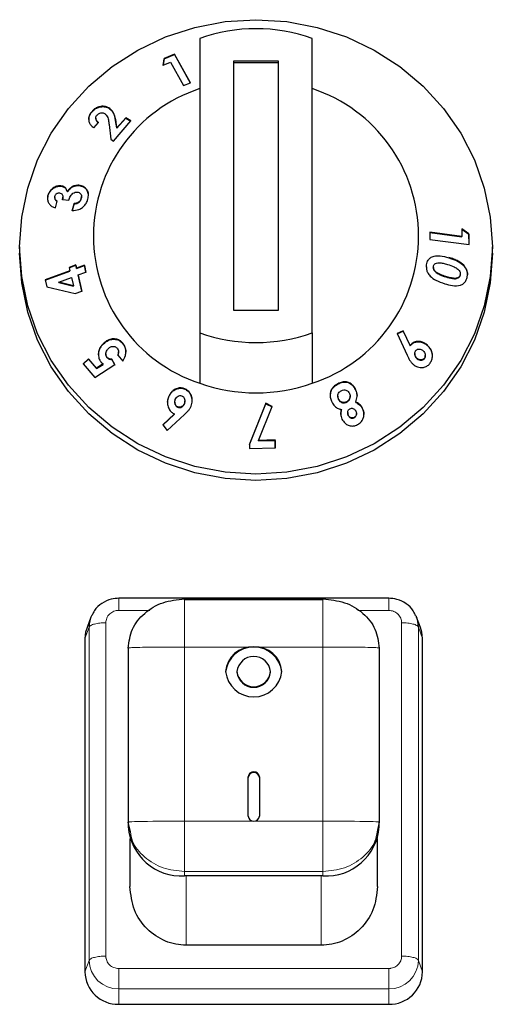
# Model space of a CAD drawing. Units: millimetres. Extents: x 0 to 210, y 0 to 297.
# Drawn here: x 169 to 171, y 252 to 256 of the extents above; entities that cross this region are included whole.
import ezdxf

# ---------------------------------------------------------------- set-up
doc = ezdxf.new("R2010")
doc.units = ezdxf.units.MM

msp = doc.modelspace()

# ---------------------------------------------------------------- linework, layer by layer
at = {"color": 7, "linetype": 'Continuous', "lineweight": 25}
for p, q in [((169.83719, 256.19129), (169.83719, 254.88427)), ((170.33719, 254.88427), (170.33719, 256.19129)), ((169.67976, 256.10198), (169.67475, 256.0717)), ((169.67475, 256.07012), (169.67976, 256.1004)), ((169.67475, 256.0717), (169.70763, 256.08578)), ((169.7252, 256.12123), (169.67976, 256.10198)), ((169.67976, 256.1004), (169.7252, 256.11965)), ((169.67976, 256.1004), (169.67976, 256.10198)), ((169.70763, 256.08578), (169.76541, 255.98148)), ((169.79556, 255.99421), (169.7252, 256.12123)), ((169.7252, 256.11965), (169.7252, 256.12123)), ((169.7252, 256.11965), (169.79484, 255.99391)), ((169.98719, 256.08995), (169.98719, 254.98561)), ((170.18719, 256.08995), (169.98719, 256.08995)), ((170.18719, 256.08297), (169.98719, 256.08297)), ((170.18719, 254.98561), (170.18719, 256.08995)), ((169.76541, 255.98148), (169.79556, 255.99421)), ((169.35857, 255.86547), (169.35857, 255.86705)), ((169.43331, 255.88151), (169.43331, 255.8831)), ((169.36663, 255.79449), (169.38738, 255.81855)), ((169.3754, 255.83759), (169.3754, 255.83598)), ((169.45423, 255.73585), (169.53171, 255.8249)), ((169.46833, 255.79378), (169.46503, 255.81776)), ((169.50815, 255.83922), (169.46833, 255.79378)), ((169.46833, 255.79219), (169.50815, 255.83764)), ((169.53171, 255.8249), (169.50815, 255.83922)), ((169.50815, 255.83764), (169.50815, 255.83922)), ((169.50815, 255.83764), (169.53171, 255.82332)), ((169.43446, 255.80895), (169.44203, 255.74327)), ((169.46503, 255.81618), (169.46833, 255.79219)), ((169.46833, 255.79219), (169.46833, 255.79378)), ((169.44203, 255.74327), (169.45423, 255.73585)), ((169.21941, 255.53545), (169.21941, 255.53704)), ((169.24928, 255.50977), (169.24928, 255.51136)), ((169.30018, 255.53777), (169.30018, 255.53935)), ((169.16301, 255.49197), (169.16301, 255.49355)), ((169.19312, 255.48539), (169.19312, 255.48384)), ((169.19649, 255.43969), (169.20388, 255.46958)), ((169.2279, 255.47445), (169.22839, 255.48555)), ((169.2279, 255.47603), (169.25552, 255.4739)), ((169.22901, 255.48553), (169.22901, 255.48715)), ((169.31116, 255.48059), (169.31185, 255.48741)), ((169.31116, 255.48059), (169.31116, 255.48218)), ((169.31205, 255.48739), (169.31205, 255.48895)), ((169.27876, 255.45814), (169.27112, 255.42727)), ((169.27112, 255.42569), (169.27876, 255.45656)), ((169.27876, 255.45656), (169.27876, 255.45814)), ((171.0012, 255.34633), (171.00183, 255.3121)), ((171.03268, 255.3239), (171.0012, 255.34633)), ((171.0012, 255.34475), (171.03268, 255.32231)), ((171.00183, 255.3121), (170.85891, 255.33118)), ((170.85891, 255.33118), (170.85947, 255.29954)), ((170.85891, 255.3296), (171.00183, 255.31051)), ((170.85947, 255.29954), (171.03353, 255.27629)), ((171.00183, 255.31051), (171.00183, 255.3121)), ((171.03353, 255.27629), (171.03268, 255.3239)), ((171.03268, 255.32231), (171.03268, 255.3239)), ((171.03268, 255.32231), (171.0335, 255.27629)), ((169.03719, 255.26576), (169.03719, 255.23786)), ((171.13719, 255.23786), (171.13719, 255.26576)), ((169.28651, 255.18591), (169.25671, 255.17483)), ((169.25671, 255.17483), (169.26011, 255.1605)), ((169.25706, 255.17338), (169.28651, 255.18432)), ((169.28991, 255.17158), (169.28651, 255.18591)), ((169.28651, 255.18432), (169.28651, 255.18591)), ((169.28651, 255.18432), (169.28991, 255.16999)), ((169.32465, 255.1845), (169.28991, 255.17158)), ((169.28991, 255.16999), (169.32465, 255.18291)), ((169.28991, 255.16999), (169.28991, 255.17158)), ((169.3318, 255.15441), (169.32465, 255.1845)), ((169.32465, 255.18291), (169.32465, 255.1845)), ((169.32465, 255.18291), (169.3318, 255.15282)), ((170.87497, 255.17569), (170.87497, 255.1741)), ((171.00991, 255.18272), (171.00991, 255.18431)), ((169.26011, 255.1605), (169.15119, 255.11997)), ((169.15119, 255.11839), (169.26011, 255.15891)), ((169.15119, 255.11997), (169.15852, 255.08921)), ((169.21058, 255.10931), (169.26726, 255.13039)), ((169.26011, 255.15891), (169.26011, 255.1605)), ((169.26726, 255.13039), (169.27606, 255.09324)), ((169.29706, 255.14148), (169.3318, 255.15441)), ((169.31385, 255.07022), (169.29706, 255.14148)), ((169.29706, 255.1399), (169.29706, 255.14148)), ((169.29706, 255.1399), (169.31385, 255.06864)), ((170.88403, 255.15576), (170.88403, 255.15735)), ((170.93048, 255.13279), (170.93048, 255.13438)), ((170.9947, 255.14094), (170.9947, 255.14253)), ((169.15852, 255.08921), (169.28405, 255.05915)), ((169.27606, 255.09324), (169.21058, 255.10931)), ((169.21058, 255.10772), (169.21058, 255.10931)), ((169.21058, 255.10772), (169.27606, 255.09166)), ((169.27606, 255.09166), (169.27606, 255.09324)), ((169.28405, 255.05915), (169.31385, 255.07022)), ((169.98719, 254.98561), (170.18719, 254.98561)), ((169.83719, 254.88427), (169.83719, 254.66107)), ((170.33719, 254.88427), (170.33719, 254.66107)), ((170.74144, 254.89415), (170.71371, 254.88202)), ((170.71371, 254.88044), (170.74144, 254.89256)), ((170.71371, 254.88202), (170.75918, 254.78505)), ((170.77201, 254.82862), (170.74144, 254.89415)), ((170.74144, 254.89256), (170.74144, 254.89415)), ((170.74144, 254.89256), (170.77201, 254.82704)), ((169.40981, 254.83652), (169.40981, 254.8381)), ((169.49447, 254.83823), (169.49447, 254.83981)), ((170.77201, 254.82704), (170.77201, 254.82862)), ((170.8478, 254.82939), (170.8478, 254.83097)), ((169.34324, 254.76985), (169.3195, 254.74667)), ((169.37927, 254.72767), (169.34324, 254.76985)), ((169.34324, 254.76826), (169.34324, 254.76985)), ((169.42024, 254.79109), (169.42024, 254.78954)), ((169.42551, 254.77434), (169.42551, 254.77593)), ((169.45973, 254.74356), (169.44732, 254.76844)), ((169.44732, 254.76685), (169.44732, 254.76844)), ((169.47315, 254.78558), (169.4952, 254.7593)), ((169.47622, 254.79825), (169.47622, 254.79982)), ((170.79248, 254.79275), (170.79248, 254.79117)), ((170.80293, 254.76982), (170.80293, 254.7714)), ((170.83511, 254.77011), (170.83511, 254.7717)), ((170.83914, 254.7826), (170.83914, 254.7842)), ((169.3195, 254.74509), (169.34324, 254.76826)), ((169.3195, 254.74667), (169.37121, 254.68598)), ((169.34324, 254.76826), (169.37927, 254.72609)), ((169.37121, 254.68598), (169.45973, 254.74356)), ((169.4084, 254.74648), (169.37927, 254.72767)), ((169.37927, 254.72609), (169.4084, 254.74489)), ((169.37927, 254.72609), (169.37927, 254.72767)), ((169.4084, 254.74489), (169.4084, 254.74648)), ((169.44732, 254.76685), (169.45973, 254.74197)), ((169.6995, 254.60054), (169.6995, 254.60212)), ((169.77112, 254.63478), (169.77112, 254.63636)), ((170.45039, 254.60386), (170.45039, 254.60227)), ((170.50541, 254.60266), (170.50541, 254.60425)), ((170.52984, 254.63163), (170.52984, 254.63321)), ((169.72635, 254.57756), (169.72635, 254.57597)), ((169.73957, 254.55467), (169.73957, 254.55625)), ((169.76898, 254.5699), (169.76898, 254.57149)), ((169.77132, 254.58135), (169.77132, 254.58293)), ((170.13118, 254.57205), (170.05798, 254.39044)), ((170.05798, 254.38886), (170.13118, 254.57046)), ((170.09882, 254.40728), (170.15968, 254.55768)), ((170.15968, 254.55768), (170.13118, 254.57205)), ((170.13118, 254.57046), (170.13118, 254.57205)), ((170.13118, 254.57046), (170.15968, 254.55609)), ((170.45346, 254.58965), (170.45346, 254.59123)), ((170.48953, 254.57696), (170.48953, 254.57854)), ((170.53023, 254.57601), (170.53023, 254.5776)), ((169.72495, 254.52496), (169.673, 254.47651)), ((169.67371, 254.47559), (169.72495, 254.52338)), ((169.69277, 254.45108), (169.76936, 254.52264)), ((169.72495, 254.52338), (169.72495, 254.52496)), ((170.46674, 254.54324), (170.46674, 254.54482)), ((170.49457, 254.53096), (170.49457, 254.52938)), ((170.49738, 254.51792), (170.49738, 254.51951)), ((170.52371, 254.50811), (170.52371, 254.5097)), ((170.53369, 254.52511), (170.53369, 254.5267)), ((170.56097, 254.54751), (170.56097, 254.5491)), ((169.673, 254.47651), (169.69277, 254.45108)), ((170.05798, 254.39044), (170.05854, 254.37114)), ((170.1717, 254.40939), (170.09882, 254.40728)), ((170.09882, 254.40569), (170.1717, 254.4078)), ((170.09882, 254.40569), (170.09882, 254.40728)), ((170.17272, 254.37482), (170.1717, 254.40939)), ((170.1717, 254.4078), (170.1717, 254.40939)), ((170.1717, 254.4078), (170.17272, 254.37324)), ((170.05854, 254.37114), (170.17272, 254.37482)), ((170.67729, 253.70722), (169.47713, 253.70722)), ((169.47719, 253.70596), (169.47719, 253.70597)), ((169.76969, 253.70409), (170.38469, 253.70409)), ((170.38469, 253.69996), (169.76969, 253.69996)), ((170.67719, 253.70596), (170.67719, 253.70597)), ((169.35349, 253.623), (169.33636, 253.57812)), ((170.81803, 253.57812), (170.8009, 253.623)), ((169.32719, 253.52854), (169.32719, 252.04969)), ((170.82719, 252.04969), (170.82719, 253.52854)), ((169.51969, 253.48586), (169.51969, 252.71332)), ((170.63469, 253.48586), (170.63469, 252.71332)), ((170.00219, 253.38162), (170.00219, 253.37918)), ((170.15219, 253.37918), (170.15219, 253.38162)), ((170.05219, 252.74002), (170.05219, 252.91461)), ((170.10219, 252.91461), (170.10219, 252.74002)), ((169.52922, 252.67151), (169.51969, 252.71332)), ((169.51969, 252.71332), (169.51969, 252.69381)), ((170.63469, 252.71332), (170.62517, 252.67151)), ((170.63469, 252.69381), (170.63469, 252.71332)), ((169.52719, 252.64076), (169.52719, 252.42785)), ((170.62719, 252.42785), (170.62719, 252.64076)), ((170.38469, 252.47558), (169.76969, 252.47558)), ((170.37719, 252.16781), (169.77719, 252.16781)), ((169.47719, 251.90564), (170.67719, 251.90564))]:
    msp.add_line(p, q, dxfattribs=at)
at = {"color": 8, "linetype": 'Continuous', "lineweight": 18}
for p, q in [((169.46503, 255.81618), (169.46503, 255.81776)), ((170.94348, 255.21782), (170.94348, 255.21941)), ((170.45104, 254.65753), (170.45104, 254.65911)), ((169.47719, 253.65315), (169.61516, 253.65315)), ((170.53923, 253.65315), (170.67719, 253.65315)), ((169.42007, 252.11944), (169.42007, 253.59829)), ((170.73432, 253.59829), (170.73432, 252.11944)), ((169.34544, 253.57945), (169.32719, 253.52854)), ((169.34544, 252.10059), (169.34544, 253.57945)), ((170.80895, 253.57945), (170.80895, 252.10059)), ((170.80895, 253.57945), (170.8272, 253.52854)), ((169.76969, 253.49074), (169.76969, 252.7182)), ((170.07719, 253.49074), (169.76969, 253.49074)), ((170.38469, 253.49074), (170.07719, 253.49074)), ((170.38469, 252.7182), (170.38469, 253.49074)), ((169.76969, 252.7182), (170.07719, 252.7182)), ((170.07719, 252.7182), (170.38469, 252.7182)), ((170.38469, 252.49509), (169.76969, 252.49509)), ((169.76969, 252.47558), (169.76969, 252.49509)), ((169.77719, 252.16781), (169.77719, 252.47558)), ((170.37719, 252.16781), (170.37719, 252.47558)), ((170.38469, 252.47558), (170.38469, 252.49509)), ((169.32719, 252.04969), (169.34544, 252.10059)), ((170.67719, 252.06458), (169.47719, 252.06458)), ((170.80895, 252.10059), (170.82719, 252.04969)), ((170.67719, 251.97407), (169.47719, 251.97407)), ((169.47719, 251.97407), (169.47719, 251.90564)), ((170.67719, 251.97407), (170.67719, 251.90564))]:
    msp.add_line(p, q, dxfattribs=at)
at = {"color": 7, "linetype": 'Continuous', "lineweight": 25, "flags": 128}
for points in [[(169.03719, 255.26576), (169.04618, 255.39737), (169.07297, 255.52673), (169.11712, 255.65162), (169.17787, 255.76992), (169.25417, 255.87958), (169.34473, 255.97874), (169.448, 256.06571), (169.56219, 256.13898), (169.68538, 256.19732), (169.81543, 256.23971), (169.95014, 256.26544), (170.08719, 256.27407), (170.22425, 256.26544), (170.35895, 256.23971), (170.48901, 256.19732), (170.61219, 256.13898), (170.72639, 256.06571), (170.82966, 255.97874), (170.92022, 255.87958), (170.99652, 255.76992), (171.05727, 255.65162), (171.10142, 255.52673), (171.12821, 255.39737), (171.13719, 255.26576), (171.12821, 255.13415), (171.10142, 255.00479), (171.05727, 254.8799), (170.99652, 254.76161), (170.92022, 254.65194), (170.82966, 254.55278), (170.72639, 254.46582), (170.61219, 254.39254), (170.48901, 254.33421), (170.35895, 254.29181), (170.22425, 254.26608), (170.08719, 254.25745), (169.95014, 254.26608), (169.81543, 254.29181), (169.68538, 254.33421), (169.56219, 254.39254), (169.448, 254.46582), (169.34473, 254.55278), (169.25417, 254.65194), (169.17787, 254.76161), (169.11712, 254.8799), (169.07297, 255.00479), (169.04618, 255.13415), (169.03719, 255.26576)], [(171.13719, 255.23786), (171.12821, 255.10625), (171.10142, 254.97689), (171.05727, 254.852), (170.99652, 254.73371), (170.92022, 254.62404), (170.82966, 254.52488), (170.72639, 254.43792), (170.61219, 254.36464), (170.48901, 254.30631), (170.35895, 254.26391), (170.22425, 254.23818), (170.08719, 254.22955), (169.95014, 254.23818), (169.81543, 254.26391), (169.68538, 254.30631), (169.56219, 254.36464), (169.448, 254.43792), (169.34473, 254.52488), (169.25417, 254.62404), (169.17787, 254.73371), (169.11712, 254.852), (169.07297, 254.97689), (169.04618, 255.10625), (169.03719, 255.23786), (169.03719, 255.23786)], [(169.33636, 253.57812), (169.33008, 253.55664), (169.32719, 253.52854)], [(170.8272, 253.52854), (170.82431, 253.55664), (170.81803, 253.57812)]]:
    msp.add_lwpolyline(points, dxfattribs=at)
at = {"color": 7, "linetype": 'Continuous', "lineweight": 25}
for centre, radius, start, end in [((170.08719, 255.48112), 0.75289, 70.60651, 109.39349), ((170.05317, 255.31459), 0.68827, 108.28758, 251.71242), ((170.12122, 255.31459), 0.68827, 288.28758, 71.71242), ((170.08719, 255.59444), 0.75289, 250.60651, 289.39349), ((170.08719, 255.37124), 0.75289, 250.60651, 289.39349), ((169.46796, 253.57932), 0.12252, 154.09759, 179.94119), ((170.6865, 253.57933), 0.12245, 0.05329, 24.27472), ((170.07719, 253.36547), 0.12575, 6.26077, 173.73923), ((170.06976, 253.3731), 0.11787, 86.38219, 175.85466), ((170.08463, 253.3731), 0.11787, 4.14534, 93.61781), ((170.07719, 253.37339), 0.07545, 6.26077, 173.73923), ((170.07719, 253.39534), 0.12575, 186.26077, 353.73923), ((170.07719, 253.38985), 0.07545, 186.26077, 353.73923), ((170.07719, 253.38741), 0.07545, 186.26077, 353.73923), ((170.07719, 252.91187), 0.02515, 6.26077, 173.73923), ((170.07719, 252.90943), 0.02515, 6.26077, 173.73923), ((170.07571, 252.74173), 0.02357, 184.14534, 273.61781), ((170.07868, 252.74173), 0.02357, 266.38219, 355.85466), ((169.75482, 252.71085), 0.23574, 184.14534, 273.61781), ((170.39957, 252.71085), 0.23574, 266.38219, 355.85466), ((169.47428, 252.05273), 0.14711, 181.18389, 271.13688), ((170.68011, 252.05273), 0.14711, 268.86312, 358.81611)]:
    msp.add_arc(centre, radius, start, end, dxfattribs=at)
at = {"color": 8, "linetype": 'Continuous', "lineweight": 18}
for centre, start, end in [((169.47463, 252.10326), 181.18389, 271.13688), ((170.67976, 252.10326), 268.86312, 358.81611)]:
    msp.add_arc(centre, 0.12922, start, end, dxfattribs=at)
at = {"color": 7, "linetype": 'Continuous', "lineweight": 25}
for points, knots in [([(169.35857, 255.86705), (169.3545, 255.86167), (169.34632, 255.85086), (169.34275, 255.83337), (169.34547, 255.8178), (169.3535, 255.80452), (169.36215, 255.79791), (169.36663, 255.79449)], [0, 0, 0, 0, 0.204743, 0.4117022, 0.5877719, 0.786159, 1, 1, 1, 1]), ([(169.34428, 255.83071), (169.34448, 255.83521), (169.3449, 255.84485), (169.35152, 255.85687), (169.35693, 255.86347), (169.35857, 255.86547)], [0, 0, 0, 0, 0.3780666, 0.81128118, 1, 1, 1, 1]), ([(169.43331, 255.8831), (169.42686, 255.88577), (169.41462, 255.89084), (169.3941, 255.88952), (169.37697, 255.88297), (169.36578, 255.87487), (169.36038, 255.86901), (169.35857, 255.86705)], [0, 0, 0, 0, 0.2860015, 0.542701, 0.7252789, 0.9078738, 1, 1, 1, 1]), ([(169.35857, 255.86547), (169.36306, 255.86997), (169.37134, 255.87827), (169.38718, 255.88581), (169.40436, 255.88896), (169.42063, 255.88768), (169.42968, 255.88327), (169.43331, 255.88151)], [0, 0, 0, 0, 0.2157915, 0.3976388, 0.5791936, 0.8317523, 1, 1, 1, 1]), ([(169.381, 255.85104), (169.38303, 255.8531), (169.38679, 255.8569), (169.39405, 255.86017), (169.40126, 255.8615), (169.40835, 255.8608), (169.41225, 255.85879), (169.4142, 255.85779)], [0, 0, 0, 0, 0.2178535, 0.4036405, 0.5887021, 0.7949905, 1, 1, 1, 1]), ([(169.46503, 255.81776), (169.46312, 255.82982), (169.46019, 255.84832), (169.44885, 255.8705), (169.43858, 255.87882), (169.43331, 255.8831)], [0, 0, 0, 0, 0.4768445, 0.731145, 1, 1, 1, 1]), ([(169.43331, 255.88151), (169.43946, 255.87626), (169.4547, 255.86325), (169.46171, 255.8385), (169.46426, 255.82137), (169.46503, 255.81618)], [0, 0, 0, 0, 0.3209601, 0.7940699, 1, 1, 1, 1]), ([(169.38738, 255.81855), (169.38368, 255.82146), (169.37814, 255.82581), (169.37514, 255.83472), (169.37548, 255.84198), (169.37817, 255.84762), (169.38042, 255.85033), (169.381, 255.85104)], [0, 0, 0, 0, 0.38445486, 0.57514208, 0.7665012, 0.93915188, 1, 1, 1, 1]), ([(169.3755, 255.83599), (169.37572, 255.83362), (169.37622, 255.82792), (169.38102, 255.8216), (169.3855, 255.81834), (169.38738, 255.81697)], [0, 0, 0, 0, 0.2925694, 0.7015851, 1, 1, 1, 1]), ([(169.4142, 255.85779), (169.41748, 255.85497), (169.42623, 255.84746), (169.43171, 255.82971), (169.43357, 255.81568), (169.43446, 255.80895)], [0, 0, 0, 0, 0.237648, 0.6339469, 1, 1, 1, 1]), ([(169.21941, 255.53704), (169.21342, 255.53685), (169.20168, 255.53649), (169.18498, 255.52722), (169.17196, 255.51469), (169.16552, 255.50253), (169.16355, 255.49548), (169.16301, 255.49355)], [0, 0, 0, 0, 0.2526631, 0.4945194, 0.7162973, 0.9226183, 1, 1, 1, 1]), ([(169.16301, 255.49197), (169.16485, 255.49748), (169.16854, 255.50854), (169.18031, 255.52178), (169.19458, 255.53143), (169.20819, 255.53574), (169.21653, 255.53553), (169.21941, 255.53545)], [0, 0, 0, 0, 0.2205019, 0.4429, 0.6408756, 0.8755115, 1, 1, 1, 1]), ([(169.24928, 255.51136), (169.24722, 255.5168), (169.24334, 255.52707), (169.23145, 255.53514), (169.22292, 255.53649), (169.21941, 255.53704)], [0, 0, 0, 0, 0.3996257, 0.7533993, 1, 1, 1, 1]), ([(169.21941, 255.53545), (169.22419, 255.53455), (169.234, 255.53268), (169.2447, 255.5231), (169.24783, 255.51398), (169.24928, 255.50977)], [0, 0, 0, 0, 0.337371, 0.6938618, 1, 1, 1, 1]), ([(169.30018, 255.53935), (169.29399, 255.53927), (169.28297, 255.53911), (169.26711, 255.5316), (169.25603, 255.52193), (169.25118, 255.51433), (169.24928, 255.51136)], [0, 0, 0, 0, 0.3259963, 0.5802419, 0.8354369, 1, 1, 1, 1]), ([(169.24928, 255.50977), (169.25327, 255.51545), (169.26066, 255.52598), (169.27638, 255.53486), (169.28958, 255.53812), (169.29721, 255.53787), (169.30018, 255.53777)], [0, 0, 0, 0, 0.3183917, 0.5898743, 0.8402588, 1, 1, 1, 1]), ([(169.34029, 255.47829), (169.34148, 255.48511), (169.34387, 255.49883), (169.33842, 255.51633), (169.32785, 255.52973), (169.31461, 255.53741), (169.30427, 255.5388), (169.30018, 255.53935)], [0, 0, 0, 0, 0.2192223, 0.4411346, 0.6277451, 0.8529754, 1, 1, 1, 1]), ([(169.30018, 255.53777), (169.30729, 255.53649), (169.32144, 255.53396), (169.3354, 255.51977), (169.34242, 255.50523), (169.3419, 255.49569), (169.34174, 255.49286)], [0, 0, 0, 0, 0.3114234, 0.6205737, 0.8875254, 1, 1, 1, 1]), ([(169.16301, 255.49355), (169.16232, 255.49008), (169.16062, 255.4815), (169.1619, 255.46747), (169.16696, 255.4593), (169.1696, 255.45505)], [0, 0, 0, 0, 0.2462235, 0.6079618, 1, 1, 1, 1]), ([(169.16206, 255.47831), (169.1618, 255.48068), (169.16131, 255.48515), (169.16247, 255.4898), (169.16301, 255.49197)], [0, 0, 0, 0, 0.5321761, 1, 1, 1, 1]), ([(169.20388, 255.46958), (169.20162, 255.47082), (169.19748, 255.4731), (169.19407, 255.47895), (169.19276, 255.48473), (169.19342, 255.48851), (169.19372, 255.49022)], [0, 0, 0, 0, 0.320351, 0.5870933, 0.8130301, 1, 1, 1, 1]), ([(169.19337, 255.48382), (169.1933, 255.48316), (169.19299, 255.48021), (169.19497, 255.47559), (169.19858, 255.4707), (169.20215, 255.46888), (169.20388, 255.468)], [0, 0, 0, 0, 0.0878061, 0.3943425, 0.7053867, 1, 1, 1, 1]), ([(169.19372, 255.49022), (169.19444, 255.49243), (169.19574, 255.49637), (169.1998, 255.5011), (169.20441, 255.50425), (169.20934, 255.50589), (169.21248, 255.50583), (169.21391, 255.5058)], [0, 0, 0, 0, 0.24325043, 0.43533795, 0.62710122, 0.82960423, 1, 1, 1, 1]), ([(169.21391, 255.5058), (169.21655, 255.50521), (169.22146, 255.50412), (169.22643, 255.49895), (169.22928, 255.4917), (169.22904, 255.48368), (169.22821, 255.47814), (169.2279, 255.47603)], [0, 0, 0, 0, 0.2200328, 0.4098625, 0.5900089, 0.8436254, 1, 1, 1, 1]), ([(169.25552, 255.4739), (169.25743, 255.47998), (169.26046, 255.48959), (169.26946, 255.50069), (169.27855, 255.50706), (169.28669, 255.50929), (169.29112, 255.50914), (169.29244, 255.50909)], [0, 0, 0, 0, 0.3376721, 0.5344323, 0.7315822, 0.9203005, 1, 1, 1, 1]), ([(169.27112, 255.42727), (169.28083, 255.42789), (169.29632, 255.42886), (169.31672, 255.4403), (169.33039, 255.45413), (169.3374, 255.46791), (169.33965, 255.47599), (169.34029, 255.47829)], [0, 0, 0, 0, 0.3347564, 0.5339528, 0.7337705, 0.9241288, 1, 1, 1, 1]), ([(169.31116, 255.48218), (169.3099, 255.47857), (169.30773, 255.47236), (169.30101, 255.46543), (169.29255, 255.46044), (169.28486, 255.45867), (169.27981, 255.45823), (169.27876, 255.45814)], [0, 0, 0, 0, 0.25368289, 0.43718968, 0.61997665, 0.92150906, 1, 1, 1, 1]), ([(169.27876, 255.45656), (169.28449, 255.45733), (169.29276, 255.45845), (169.30262, 255.46517), (169.30799, 255.47172), (169.31018, 255.47725), (169.31102, 255.48014), (169.31116, 255.48059)], [0, 0, 0, 0, 0.4195631, 0.6061556, 0.7936928, 0.9679068, 1, 1, 1, 1]), ([(169.29244, 255.50909), (169.29551, 255.50857), (169.30132, 255.50758), (169.30784, 255.50223), (169.31179, 255.49506), (169.31237, 255.48779), (169.31144, 255.4835), (169.31116, 255.48218)], [0, 0, 0, 0, 0.2479992, 0.4682749, 0.6884826, 0.9043236, 1, 1, 1, 1]), ([(169.1696, 255.45505), (169.17299, 255.45157), (169.17835, 255.44607), (169.18806, 255.44179), (169.19366, 255.4404), (169.19649, 255.43969)], [0, 0, 0, 0, 0.4590525, 0.7267985, 1, 1, 1, 1]), ([(170.84476, 255.18695), (170.84669, 255.19431), (170.84994, 255.20676), (170.8628, 255.2197), (170.88103, 255.22703), (170.90911, 255.22761), (170.93079, 255.22144), (170.94348, 255.21782)], [0, 0, 0, 0, 0.17539892, 0.2966251, 0.44826213, 0.6769994, 1, 1, 1, 1]), ([(171.00991, 255.18431), (171.00213, 255.19078), (170.9882, 255.20236), (170.96504, 255.21224), (170.95069, 255.21701), (170.94348, 255.21941)], [0, 0, 0, 0, 0.3861842, 0.6912945, 1, 1, 1, 1]), ([(170.94348, 255.21782), (170.95489, 255.21394), (170.9722, 255.20806), (170.9948, 255.19628), (171.00482, 255.18729), (171.00991, 255.18272)], [0, 0, 0, 0, 0.4879908, 0.7399134, 1, 1, 1, 1]), ([(170.84423, 255.17555), (170.84409, 255.17763), (170.84383, 255.1815), (170.84447, 255.18522), (170.84476, 255.18695)], [0, 0, 0, 0, 0.53500998, 1, 1, 1, 1]), ([(170.84481, 255.17704), (170.84459, 255.17336), (170.84406, 255.16468), (170.85003, 255.15002), (170.86371, 255.13252), (170.8896, 255.11455), (170.91233, 255.10698), (170.92553, 255.10258)], [0, 0, 0, 0, 0.090089, 0.2126595, 0.3672895, 0.6324192, 1, 1, 1, 1]), ([(170.88403, 255.15735), (170.88173, 255.15986), (170.87802, 255.16392), (170.87512, 255.17122), (170.87484, 255.17608), (170.87519, 255.17868), (170.87526, 255.17925)], [0, 0, 0, 0, 0.4175632, 0.6720954, 0.9279107, 1, 1, 1, 1]), ([(170.87524, 255.1741), (170.87519, 255.17304), (170.87501, 255.16971), (170.87751, 255.16353), (170.88103, 255.15876), (170.88355, 255.15624), (170.88403, 255.15576)], [0, 0, 0, 0, 0.1526523, 0.480517, 0.9020236, 1, 1, 1, 1]), ([(170.87526, 255.17925), (170.87584, 255.18142), (170.877, 255.18578), (170.88185, 255.19106), (170.8898, 255.19511), (170.90276, 255.19638), (170.91923, 255.1936), (170.93136, 255.19011), (170.93749, 255.18835)], [0, 0, 0, 0, 0.0883944, 0.1776078, 0.2964255, 0.4734315, 0.73424, 1, 1, 1, 1]), ([(170.93749, 255.18835), (170.9478, 255.18504), (170.96373, 255.17992), (170.98134, 255.17003), (170.99018, 255.16159), (170.99401, 255.15425), (170.99527, 255.14758), (170.99487, 255.14402), (170.9947, 255.14253)], [0, 0, 0, 0, 0.4240315, 0.6556097, 0.7613619, 0.8684834, 0.9447446, 1, 1, 1, 1]), ([(171.026, 255.13371), (171.02649, 255.13796), (171.02758, 255.14755), (171.02428, 255.16295), (171.01745, 255.17557), (171.01191, 255.18199), (171.00991, 255.18431)], [0, 0, 0, 0, 0.2376099, 0.5353389, 0.8319658, 1, 1, 1, 1]), ([(171.00991, 255.18272), (171.01483, 255.1763), (171.02305, 255.16556), (171.02711, 255.15044), (171.02662, 255.1438), (171.02652, 255.14245)], [0, 0, 0, 0, 0.54254231, 0.90759273, 1, 1, 1, 1]), ([(170.93048, 255.13438), (170.92252, 255.13705), (170.91049, 255.14109), (170.89474, 255.14867), (170.88763, 255.15443), (170.88403, 255.15735)], [0, 0, 0, 0, 0.4913978, 0.7426791, 1, 1, 1, 1]), ([(170.88403, 255.15576), (170.88942, 255.1517), (170.89926, 255.1443), (170.91531, 255.13777), (170.92541, 255.13445), (170.93048, 255.13279)], [0, 0, 0, 0, 0.3767551, 0.6871168, 1, 1, 1, 1]), ([(170.92553, 255.10258), (170.93704, 255.09933), (170.96021, 255.0928), (170.98986, 255.09275), (171.01009, 255.10263), (171.02043, 255.11481), (171.02464, 255.12617), (171.02578, 255.13249), (171.026, 255.13371)], [0, 0, 0, 0, 0.291974, 0.5876309, 0.7193022, 0.8518644, 0.9714997, 1, 1, 1, 1]), ([(170.9947, 255.14253), (170.99415, 255.14048), (170.99306, 255.13638), (170.98845, 255.13125), (170.98067, 255.1273), (170.96739, 255.12577), (170.95005, 255.12877), (170.93704, 255.1325), (170.93048, 255.13438)], [0, 0, 0, 0, 0.0815666, 0.1635889, 0.2775508, 0.4475965, 0.7209649, 1, 1, 1, 1]), ([(170.93048, 255.13279), (170.9405, 255.12993), (170.95604, 255.12549), (170.97488, 255.12431), (170.98487, 255.12761), (170.99044, 255.13149), (170.9936, 255.1362), (170.99437, 255.13951), (170.9947, 255.14094)], [0, 0, 0, 0, 0.4256307, 0.6600666, 0.7750618, 0.8685926, 0.943286, 1, 1, 1, 1]), ([(169.49447, 254.83981), (169.49015, 254.84408), (169.48148, 254.85265), (169.46304, 254.85854), (169.44287, 254.85791), (169.42397, 254.85047), (169.41413, 254.84188), (169.40981, 254.8381)], [0, 0, 0, 0, 0.18316365, 0.36774213, 0.59465917, 0.82164542, 1, 1, 1, 1]), ([(169.40981, 254.83652), (169.41656, 254.8421), (169.42907, 254.85244), (169.45199, 254.85748), (169.47187, 254.85514), (169.48615, 254.84713), (169.49216, 254.84069), (169.49447, 254.83823)], [0, 0, 0, 0, 0.2701526, 0.5011413, 0.7323622, 0.897608, 1, 1, 1, 1]), ([(169.40981, 254.8381), (169.4041, 254.83167), (169.39393, 254.82021), (169.38694, 254.79823), (169.38692, 254.77781), (169.39292, 254.76266), (169.39833, 254.75578), (169.40003, 254.75361)], [0, 0, 0, 0, 0.2794815, 0.4983495, 0.7178023, 0.9113581, 1, 1, 1, 1]), ([(169.38731, 254.78659), (169.38788, 254.79323), (169.38902, 254.80655), (169.39789, 254.82362), (169.40601, 254.83241), (169.40981, 254.83652)], [0, 0, 0, 0, 0.3468183, 0.6944667, 1, 1, 1, 1]), ([(169.42551, 254.77593), (169.42406, 254.77802), (169.42113, 254.78224), (169.41983, 254.79066), (169.42101, 254.79946), (169.42498, 254.80817), (169.42919, 254.81276), (169.43137, 254.81514)], [0, 0, 0, 0, 0.1741214, 0.3500058, 0.5606883, 0.7721909, 1, 1, 1, 1]), ([(169.43137, 254.81514), (169.43451, 254.81781), (169.44024, 254.82266), (169.45068, 254.82537), (169.45966, 254.82455), (169.46624, 254.82106), (169.46902, 254.81814), (169.47014, 254.81697)], [0, 0, 0, 0, 0.2779695, 0.5053109, 0.7329801, 0.892337, 1, 1, 1, 1]), ([(169.47014, 254.81697), (169.4718, 254.81457), (169.47512, 254.80977), (169.47671, 254.80024), (169.47561, 254.79202), (169.47377, 254.78719), (169.47315, 254.78558)], [0, 0, 0, 0, 0.26301663, 0.52737187, 0.84271758, 1, 1, 1, 1]), ([(169.4952, 254.7593), (169.49972, 254.76716), (169.50756, 254.78081), (169.50982, 254.80388), (169.50581, 254.82407), (169.49816, 254.83469), (169.49447, 254.83981)], [0, 0, 0, 0, 0.3156656, 0.5484552, 0.7822444, 1, 1, 1, 1]), ([(169.49447, 254.83823), (169.49818, 254.83291), (169.50564, 254.82224), (169.50949, 254.8076), (169.50863, 254.79998), (169.50851, 254.79892)], [0, 0, 0, 0, 0.46104895, 0.92487255, 1, 1, 1, 1]), ([(170.8478, 254.83097), (170.84127, 254.83577), (170.8293, 254.84454), (170.80829, 254.84793), (170.79065, 254.84468), (170.77859, 254.83673), (170.77377, 254.8308), (170.77201, 254.82862)], [0, 0, 0, 0, 0.2785432, 0.5100605, 0.7419522, 0.9054917, 1, 1, 1, 1]), ([(170.77201, 254.82704), (170.77556, 254.83105), (170.78269, 254.83908), (170.79865, 254.84529), (170.81661, 254.84577), (170.83411, 254.84002), (170.84356, 254.83269), (170.8478, 254.82939)], [0, 0, 0, 0, 0.17969224, 0.36044034, 0.58650849, 0.81427501, 1, 1, 1, 1]), ([(170.79648, 254.80499), (170.79812, 254.80686), (170.80144, 254.81061), (170.80877, 254.81309), (170.81661, 254.8129), (170.82354, 254.81013), (170.82722, 254.80723), (170.82873, 254.80604)], [0, 0, 0, 0, 0.1954134, 0.3930405, 0.6193189, 0.8435773, 1, 1, 1, 1]), ([(170.86066, 254.75025), (170.86364, 254.7551), (170.86962, 254.76484), (170.87161, 254.78242), (170.86886, 254.80049), (170.86113, 254.81784), (170.85213, 254.82671), (170.8478, 254.83097)], [0, 0, 0, 0, 0.18969247, 0.38049444, 0.56624707, 0.79124178, 1, 1, 1, 1]), ([(170.8478, 254.82939), (170.85336, 254.82356), (170.86352, 254.81291), (170.87043, 254.79452), (170.87008, 254.78388), (170.86995, 254.78018)], [0, 0, 0, 0, 0.4408049, 0.8058506, 1, 1, 1, 1]), ([(169.4206, 254.78956), (169.42056, 254.78734), (169.42047, 254.78236), (169.42319, 254.77733), (169.42517, 254.77479), (169.42551, 254.77434)], [0, 0, 0, 0, 0.3990696, 0.8953672, 1, 1, 1, 1]), ([(169.44732, 254.76844), (169.44345, 254.76849), (169.43765, 254.76858), (169.4301, 254.77153), (169.42708, 254.77442), (169.42551, 254.77593)], [0, 0, 0, 0, 0.4908639, 0.7353347, 1, 1, 1, 1]), ([(169.42551, 254.77434), (169.4274, 254.7726), (169.43118, 254.76913), (169.43899, 254.76691), (169.44437, 254.76687), (169.44732, 254.76685)], [0, 0, 0, 0, 0.3121255, 0.6242083, 1, 1, 1, 1]), ([(169.47315, 254.784), (169.47502, 254.78864), (169.47691, 254.79333), (169.4762, 254.79819), (169.4762, 254.79824)], [0, 0, 0, 0, 0.98802195, 1, 1, 1, 1]), ([(170.75918, 254.78505), (170.76252, 254.77788), (170.76756, 254.76706), (170.77617, 254.75354), (170.78192, 254.74801), (170.78484, 254.7452)], [0, 0, 0, 0, 0.4918668, 0.7423286, 1, 1, 1, 1]), ([(170.79265, 254.79115), (170.7926, 254.79076), (170.79218, 254.78754), (170.79416, 254.7815), (170.79784, 254.77466), (170.80138, 254.77129), (170.80293, 254.76982)], [0, 0, 0, 0, 0.04754, 0.3889249, 0.7328405, 1, 1, 1, 1]), ([(170.80293, 254.7714), (170.80036, 254.77404), (170.79582, 254.7787), (170.79273, 254.7874), (170.79225, 254.79477), (170.79367, 254.80073), (170.79562, 254.80368), (170.79648, 254.80499)], [0, 0, 0, 0, 0.2992245, 0.5290461, 0.717145, 0.8746818, 1, 1, 1, 1]), ([(170.83511, 254.7717), (170.83359, 254.77003), (170.83055, 254.7667), (170.82367, 254.76437), (170.81602, 254.76435), (170.80864, 254.76692), (170.80468, 254.77003), (170.80293, 254.7714)], [0, 0, 0, 0, 0.1791065, 0.3593819, 0.5871049, 0.8168932, 1, 1, 1, 1]), ([(170.80293, 254.76982), (170.80579, 254.76771), (170.81099, 254.76389), (170.82015, 254.76241), (170.82774, 254.76379), (170.83264, 254.7671), (170.83451, 254.76939), (170.83511, 254.77011)], [0, 0, 0, 0, 0.29001994, 0.52618794, 0.76325668, 0.92430194, 1, 1, 1, 1]), ([(170.82873, 254.80604), (170.83122, 254.80349), (170.83575, 254.79886), (170.83903, 254.78961), (170.83948, 254.78126), (170.83742, 254.77524), (170.83569, 254.77258), (170.83511, 254.7717)], [0, 0, 0, 0, 0.2846, 0.5167535, 0.7492783, 0.9168396, 1, 1, 1, 1]), ([(170.83511, 254.77011), (170.83643, 254.77224), (170.83881, 254.77605), (170.83889, 254.7806), (170.83893, 254.78262)], [0, 0, 0, 0, 0.5573382, 1, 1, 1, 1]), ([(169.40003, 254.75361), (169.40064, 254.75292), (169.40188, 254.75154), (169.4046, 254.74902), (169.40688, 254.7475), (169.4084, 254.74648)], [0, 0, 0, 0, 0.2495511, 0.4993551, 1, 1, 1, 1]), ([(170.78484, 254.7452), (170.79143, 254.74064), (170.80409, 254.73189), (170.82504, 254.72998), (170.84295, 254.734), (170.85422, 254.74212), (170.85922, 254.74843), (170.86066, 254.75025)], [0, 0, 0, 0, 0.2771868, 0.5325411, 0.7261704, 0.9208221, 1, 1, 1, 1]), ([(169.77112, 254.63636), (169.76567, 254.63817), (169.75473, 254.64181), (169.73626, 254.63902), (169.71892, 254.63011), (169.70617, 254.61657), (169.70139, 254.60622), (169.6995, 254.60212)], [0, 0, 0, 0, 0.1888273, 0.3791506, 0.6141675, 0.8471272, 1, 1, 1, 1]), ([(169.6995, 254.60054), (169.7033, 254.60792), (169.71087, 254.62259), (169.7298, 254.63496), (169.74877, 254.63999), (169.76235, 254.63826), (169.76944, 254.63544), (169.77112, 254.63478)], [0, 0, 0, 0, 0.2788114, 0.55435485, 0.7463905, 0.9398922, 1, 1, 1, 1]), ([(170.45104, 254.65911), (170.44425, 254.65509), (170.43268, 254.64824), (170.42143, 254.6324), (170.41642, 254.61458), (170.41679, 254.59566), (170.4215, 254.58364), (170.42359, 254.57832)], [0, 0, 0, 0, 0.24455223, 0.41656136, 0.58856327, 0.81775385, 1, 1, 1, 1]), ([(170.41751, 254.60554), (170.41765, 254.61089), (170.41792, 254.62167), (170.42495, 254.63688), (170.4365, 254.64919), (170.44614, 254.65472), (170.45104, 254.65753)], [0, 0, 0, 0, 0.24471164, 0.49328758, 0.74246495, 1, 1, 1, 1]), ([(170.52984, 254.63321), (170.52584, 254.64005), (170.5186, 254.65244), (170.50249, 254.66386), (170.48619, 254.66888), (170.46847, 254.66723), (170.4573, 254.66203), (170.45104, 254.65911)], [0, 0, 0, 0, 0.2493416, 0.4514623, 0.6187787, 0.7865539, 1, 1, 1, 1]), ([(170.45104, 254.65753), (170.45815, 254.66082), (170.47013, 254.66636), (170.48866, 254.66693), (170.5049, 254.661), (170.51981, 254.64928), (170.52652, 254.63748), (170.52984, 254.63163)], [0, 0, 0, 0, 0.2412758, 0.4065159, 0.571834, 0.7876201, 1, 1, 1, 1]), ([(169.6995, 254.60212), (169.69698, 254.59403), (169.69243, 254.5794), (169.69586, 254.55681), (169.7045, 254.53959), (169.71562, 254.52949), (169.72255, 254.52613), (169.72495, 254.52496)], [0, 0, 0, 0, 0.2843538, 0.513738, 0.743666, 0.9112427, 1, 1, 1, 1]), ([(169.6948, 254.57414), (169.69466, 254.57761), (169.69427, 254.58677), (169.69749, 254.59526), (169.6995, 254.60054)], [0, 0, 0, 0, 0.3786795, 1, 1, 1, 1]), ([(169.7287, 254.58904), (169.73031, 254.59229), (169.73322, 254.59816), (169.74083, 254.6039), (169.74841, 254.60649), (169.75472, 254.60603), (169.75779, 254.60489), (169.75888, 254.60449)], [0, 0, 0, 0, 0.2848249, 0.5146456, 0.7448434, 0.909721, 1, 1, 1, 1]), ([(169.75888, 254.60449), (169.7609, 254.60335), (169.76495, 254.60108), (169.76926, 254.59434), (169.77167, 254.58608), (169.77123, 254.57787), (169.76961, 254.57326), (169.76898, 254.57149)], [0, 0, 0, 0, 0.1792521, 0.3601528, 0.607614, 0.8490204, 1, 1, 1, 1]), ([(169.79874, 254.55929), (169.80096, 254.56709), (169.80529, 254.58231), (169.80092, 254.60425), (169.79189, 254.62178), (169.78094, 254.63166), (169.77339, 254.63528), (169.77112, 254.63636)], [0, 0, 0, 0, 0.27085969, 0.5289613, 0.72227635, 0.91660827, 1, 1, 1, 1]), ([(169.77112, 254.63478), (169.77626, 254.632), (169.78657, 254.62642), (169.79759, 254.61064), (169.80336, 254.59486), (169.80272, 254.58449), (169.80251, 254.5812)], [0, 0, 0, 0, 0.2611179, 0.524058, 0.8491179, 1, 1, 1, 1]), ([(170.45346, 254.59123), (170.45221, 254.59449), (170.44995, 254.60037), (170.45059, 254.60972), (170.45375, 254.61765), (170.45932, 254.62401), (170.46398, 254.62676), (170.46629, 254.62811)], [0, 0, 0, 0, 0.2419761, 0.4360582, 0.6303347, 0.8168678, 1, 1, 1, 1]), ([(170.45074, 254.60229), (170.45071, 254.6005), (170.45063, 254.59607), (170.4524, 254.59205), (170.45346, 254.58965)], [0, 0, 0, 0, 0.4037764, 1, 1, 1, 1]), ([(170.46629, 254.62811), (170.46996, 254.62962), (170.47628, 254.63223), (170.48583, 254.63107), (170.49371, 254.62742), (170.49948, 254.62196), (170.50186, 254.6175), (170.50274, 254.61583)], [0, 0, 0, 0, 0.26578628, 0.45808709, 0.64946778, 0.86915081, 1, 1, 1, 1]), ([(170.50274, 254.61583), (170.50387, 254.61272), (170.50612, 254.6065), (170.50476, 254.59649), (170.50075, 254.58757), (170.49508, 254.58169), (170.49092, 254.57933), (170.48953, 254.57854)], [0, 0, 0, 0, 0.2288549, 0.4573713, 0.6714228, 0.8903663, 1, 1, 1, 1]), ([(170.48953, 254.57696), (170.49233, 254.57868), (170.49796, 254.58214), (170.50299, 254.59049), (170.50546, 254.59761), (170.50516, 254.6016), (170.50508, 254.60265)], [0, 0, 0, 0, 0.3078557, 0.6184839, 0.8995018, 1, 1, 1, 1]), ([(170.53023, 254.5776), (170.53303, 254.58591), (170.53845, 254.60197), (170.535, 254.62148), (170.53084, 254.63094), (170.52984, 254.63321)], [0, 0, 0, 0, 0.4488696, 0.8675174, 1, 1, 1, 1]), ([(170.52984, 254.63163), (170.5332, 254.62401), (170.53718, 254.61496), (170.53601, 254.60526), (170.53582, 254.60373)], [0, 0, 0, 0, 0.8419026, 1, 1, 1, 1]), ([(169.73957, 254.55625), (169.73727, 254.55751), (169.73266, 254.56003), (169.72838, 254.56658), (169.72622, 254.57396), (169.7262, 254.58168), (169.72788, 254.58664), (169.7287, 254.58904)], [0, 0, 0, 0, 0.20119877, 0.40474578, 0.58485214, 0.79854506, 1, 1, 1, 1]), ([(169.72649, 254.57598), (169.72663, 254.5735), (169.72693, 254.56818), (169.73048, 254.56131), (169.73518, 254.55684), (169.73832, 254.55529), (169.73957, 254.55467)], [0, 0, 0, 0, 0.2819484, 0.6037411, 0.8430362, 1, 1, 1, 1]), ([(169.76898, 254.57149), (169.76735, 254.56824), (169.76449, 254.5625), (169.75719, 254.55679), (169.74996, 254.55426), (169.74381, 254.55469), (169.74074, 254.55582), (169.73957, 254.55625)], [0, 0, 0, 0, 0.29230329, 0.51573648, 0.74000714, 0.90055533, 1, 1, 1, 1]), ([(169.73957, 254.55467), (169.74191, 254.5539), (169.74663, 254.55235), (169.75425, 254.55389), (169.76102, 254.55783), (169.76606, 254.56355), (169.76808, 254.56795), (169.76898, 254.5699)], [0, 0, 0, 0, 0.1936524, 0.3899822, 0.6075829, 0.8252579, 1, 1, 1, 1]), ([(169.76898, 254.5699), (169.77037, 254.57342), (169.77185, 254.57718), (169.77124, 254.58108), (169.7712, 254.58133)], [0, 0, 0, 0, 0.93467506, 1, 1, 1, 1]), ([(169.76936, 254.52264), (169.77505, 254.5279), (169.78365, 254.53585), (169.79359, 254.54826), (169.79701, 254.55558), (169.79874, 254.55929)], [0, 0, 0, 0, 0.4910471, 0.7419661, 1, 1, 1, 1]), ([(170.42359, 254.57832), (170.42759, 254.57166), (170.4349, 254.55948), (170.45102, 254.54845), (170.46201, 254.54591), (170.46674, 254.54482)], [0, 0, 0, 0, 0.407158, 0.7446306, 1, 1, 1, 1]), ([(170.48953, 254.57854), (170.4864, 254.57725), (170.48011, 254.57465), (170.47039, 254.57583), (170.46199, 254.57983), (170.45652, 254.58543), (170.45425, 254.58973), (170.45346, 254.59123)], [0, 0, 0, 0, 0.2298365, 0.4625479, 0.6591556, 0.8807931, 1, 1, 1, 1]), ([(170.45346, 254.58965), (170.45537, 254.58642), (170.45884, 254.58058), (170.46727, 254.57535), (170.47611, 254.57322), (170.48387, 254.57432), (170.48807, 254.57628), (170.48953, 254.57696)], [0, 0, 0, 0, 0.26030096, 0.4709948, 0.681374, 0.88959741, 1, 1, 1, 1]), ([(170.50478, 254.54812), (170.50684, 254.54895), (170.51098, 254.55061), (170.518, 254.5497), (170.52436, 254.54647), (170.52867, 254.54179), (170.53043, 254.53846), (170.53107, 254.53725)], [0, 0, 0, 0, 0.2027016, 0.4076628, 0.645324, 0.8708049, 1, 1, 1, 1]), ([(170.56097, 254.5491), (170.5576, 254.55472), (170.55069, 254.56624), (170.53829, 254.5741), (170.53117, 254.57719), (170.53023, 254.5776)], [0, 0, 0, 0, 0.45303812, 0.92788593, 1, 1, 1, 1]), ([(170.53023, 254.57601), (170.53604, 254.57306), (170.54525, 254.56838), (170.55527, 254.55793), (170.55905, 254.55104), (170.56097, 254.54751)], [0, 0, 0, 0, 0.4546124, 0.7214334, 1, 1, 1, 1]), ([(170.46674, 254.54482), (170.46566, 254.53979), (170.46348, 254.52967), (170.46408, 254.51484), (170.4676, 254.50618), (170.4692, 254.50225)], [0, 0, 0, 0, 0.35136904, 0.70600688, 1, 1, 1, 1]), ([(170.46433, 254.523), (170.46455, 254.5283), (170.46485, 254.53511), (170.4664, 254.54176), (170.46674, 254.54324)], [0, 0, 0, 0, 0.7786157, 1, 1, 1, 1]), ([(170.49738, 254.51951), (170.49611, 254.52287), (170.49404, 254.52833), (170.49498, 254.53658), (170.49773, 254.54269), (170.50159, 254.54628), (170.50404, 254.5477), (170.50478, 254.54812)], [0, 0, 0, 0, 0.3281999, 0.534328, 0.741191, 0.9227558, 1, 1, 1, 1]), ([(170.49474, 254.5294), (170.49479, 254.52757), (170.4949, 254.52355), (170.4965, 254.51991), (170.49738, 254.51792)], [0, 0, 0, 0, 0.45431048, 1, 1, 1, 1]), ([(170.52371, 254.5097), (170.52102, 254.50862), (170.51646, 254.50681), (170.50963, 254.50769), (170.50429, 254.51034), (170.50007, 254.51446), (170.49824, 254.51789), (170.49738, 254.51951)], [0, 0, 0, 0, 0.26457982, 0.44872128, 0.63237125, 0.82694738, 1, 1, 1, 1]), ([(170.49738, 254.51792), (170.4987, 254.51559), (170.5011, 254.51136), (170.50685, 254.50712), (170.51303, 254.50538), (170.51892, 254.50595), (170.52223, 254.50744), (170.52371, 254.50811)], [0, 0, 0, 0, 0.25164531, 0.45749713, 0.66414808, 0.84998053, 1, 1, 1, 1]), ([(170.53107, 254.53725), (170.53212, 254.5346), (170.534, 254.52984), (170.5336, 254.52224), (170.53119, 254.5159), (170.52735, 254.5118), (170.52464, 254.51024), (170.52371, 254.5097)], [0, 0, 0, 0, 0.27198645, 0.48788055, 0.70448696, 0.89790855, 1, 1, 1, 1]), ([(170.52371, 254.50811), (170.52559, 254.5093), (170.52939, 254.51169), (170.53252, 254.51742), (170.53381, 254.52208), (170.53355, 254.52452), (170.53349, 254.5251)], [0, 0, 0, 0, 0.3182425, 0.6406512, 0.9151694, 1, 1, 1, 1]), ([(170.53791, 254.47743), (170.54346, 254.4809), (170.55351, 254.48718), (170.56324, 254.50183), (170.56739, 254.51731), (170.567, 254.53378), (170.56304, 254.54385), (170.56097, 254.5491)], [0, 0, 0, 0, 0.2314489, 0.4194924, 0.6075915, 0.7956815, 1, 1, 1, 1]), ([(170.56097, 254.54751), (170.56408, 254.54037), (170.56767, 254.53213), (170.56667, 254.52331), (170.56654, 254.52214)], [0, 0, 0, 0, 0.8666167, 1, 1, 1, 1]), ([(170.4692, 254.50225), (170.47322, 254.49573), (170.48033, 254.48421), (170.49692, 254.47369), (170.51365, 254.47024), (170.52777, 254.4727), (170.53518, 254.47616), (170.53791, 254.47743)], [0, 0, 0, 0, 0.2786104, 0.4915729, 0.7057748, 0.8920692, 1, 1, 1, 1]), ([(169.47841, 253.70722), (169.46693, 253.70647), (169.44002, 253.70472), (169.40128, 253.68623), (169.37137, 253.66025), (169.36255, 253.63906), (169.35966, 253.63212)], [0, 0, 0, 0, 0.2298568, 0.5385755, 0.8489196, 1, 1, 1, 1]), ([(170.79637, 253.62892), (170.79321, 253.63664), (170.78441, 253.65821), (170.75518, 253.68471), (170.71649, 253.70427), (170.68868, 253.70629), (170.67598, 253.70722)], [0, 0, 0, 0, 0.163666, 0.4571198, 0.7518997, 1, 1, 1, 1]), ([(169.77719, 252.16781), (169.76157, 252.1687), (169.72989, 252.17052), (169.66796, 252.18989), (169.59809, 252.23721), (169.53893, 252.32386), (169.53117, 252.39265), (169.52719, 252.42785)], [0, 0, 0, 0, 0.1149616, 0.2331087, 0.4751379, 0.7314597, 1, 1, 1, 1]), ([(170.62719, 252.42785), (170.62322, 252.39266), (170.61546, 252.32387), (170.55631, 252.23722), (170.48644, 252.18989), (170.42451, 252.17052), (170.39282, 252.1687), (170.37719, 252.16781)], [0, 0, 0, 0, 0.26850245, 0.52482562, 0.76685791, 0.88502524, 1, 1, 1, 1])]:
    msp.add_open_spline(points, degree=3, knots=knots, dxfattribs=at)
at = {"color": 8, "linetype": 'Continuous', "lineweight": 18}
for points, knots in [([(169.47719, 253.65315), (169.47719, 253.66173), (169.47719, 253.67889), (169.47719, 253.69716), (169.47719, 253.70692), (169.47719, 253.7062), (169.47719, 253.70596)], [0, 0, 0, 0, 0.2855327, 0.5710655, 0.8565982, 1, 1, 1, 1]), ([(169.76969, 253.49074), (169.76969, 253.54525), (169.76969, 253.61342), (169.76969, 253.68327), (169.76969, 253.69981), (169.76969, 253.70353), (169.76969, 253.70418), (169.76969, 253.70422), (169.76969, 253.70413), (169.76969, 253.70409)], [0, 0, 0, 0, 0.7466433, 0.9337019, 0.9810587, 0.9935656, 0.9973247, 0.9987418, 1, 1, 1, 1]), ([(170.38469, 253.70409), (170.38469, 253.70413), (170.38469, 253.70422), (170.38469, 253.70418), (170.38469, 253.70353), (170.38469, 253.69981), (170.38469, 253.68327), (170.38469, 253.61342), (170.38469, 253.54525), (170.38469, 253.49074)], [0, 0, 0, 0, 0.0012582, 0.0026753, 0.0064344, 0.0189413, 0.0662981, 0.2533567, 1, 1, 1, 1]), ([(170.67719, 253.65315), (170.67719, 253.66173), (170.67719, 253.67889), (170.67719, 253.69716), (170.67719, 253.70692), (170.67719, 253.7062), (170.67719, 253.70596)], [0, 0, 0, 0, 0.28553258, 0.57106516, 0.85659774, 1, 1, 1, 1]), ([(169.42007, 253.59829), (169.42076, 253.6052), (169.42148, 253.61231), (169.42561, 253.62213), (169.42922, 253.62879), (169.43421, 253.63463), (169.44247, 253.64245), (169.45228, 253.64856), (169.46302, 253.65154), (169.46703, 253.65228), (169.46879, 253.65257), (169.47231, 253.65302), (169.47539, 253.6531), (169.47719, 253.65315)], [0, 0, 0, 0, 0.239435, 0.2464288, 0.3698921, 0.5000166, 0.5080464, 0.7593398, 0.879519, 0.8813331, 0.8965157, 0.9394786, 1, 1, 1, 1]), ([(170.67719, 253.65315), (170.68439, 253.65248), (170.6918, 253.65179), (170.70202, 253.64782), (170.70896, 253.64435), (170.71504, 253.63957), (170.72318, 253.63163), (170.72955, 253.62221), (170.73265, 253.6119), (170.73342, 253.60805), (170.73372, 253.60635), (170.73419, 253.60298), (170.73427, 253.60002), (170.73432, 253.59829)], [0, 0, 0, 0, 0.2394352, 0.2464296, 0.3698923, 0.5000166, 0.5080446, 0.7593395, 0.8795188, 0.8813324, 0.8965145, 0.9394785, 1, 1, 1, 1]), ([(169.76969, 253.49074), (169.7072, 253.4907), (169.62905, 253.49065), (169.5469, 253.48879), (169.52642, 253.48744), (169.52127, 253.48667), (169.52004, 253.48625), (169.51974, 253.48602), (169.51971, 253.48591), (169.51969, 253.48586)], [0, 0, 0, 0, 0.7466432, 0.9337018, 0.9810586, 0.9935655, 0.9973247, 0.9987417, 1, 1, 1, 1]), ([(170.38469, 253.49074), (170.44719, 253.4907), (170.52534, 253.49065), (170.60749, 253.48879), (170.62798, 253.48744), (170.63313, 253.48667), (170.63435, 253.48625), (170.63466, 253.48602), (170.63469, 253.48591), (170.6347, 253.48586)], [0, 0, 0, 0, 0.7466433, 0.9337019, 0.9810587, 0.9935656, 0.9973247, 0.9987418, 1, 1, 1, 1]), ([(169.51969, 252.71332), (169.51971, 252.71337), (169.51974, 252.71348), (169.52004, 252.71371), (169.52127, 252.71413), (169.52642, 252.71491), (169.5469, 252.71625), (169.62905, 252.71811), (169.7072, 252.71816), (169.76969, 252.7182)], [0, 0, 0, 0, 0.0012583, 0.0026753, 0.0064345, 0.0189414, 0.0662982, 0.2533568, 1, 1, 1, 1]), ([(169.76969, 252.7182), (169.76969, 252.66361), (169.76969, 252.59534), (169.76969, 252.52177), (169.76969, 252.50254), (169.76969, 252.49728), (169.76969, 252.49578), (169.76969, 252.49529), (169.76969, 252.49516), (169.76969, 252.49509)], [0, 0, 0, 0, 0.7466432, 0.9337018, 0.9810586, 0.9935655, 0.9973247, 0.9987417, 1, 1, 1, 1]), ([(170.38469, 252.7182), (170.44719, 252.71816), (170.52534, 252.71811), (170.60749, 252.71625), (170.62797, 252.71491), (170.63312, 252.71413), (170.63435, 252.71371), (170.63465, 252.71348), (170.63468, 252.71337), (170.63469, 252.71332)], [0, 0, 0, 0, 0.7466432, 0.9337018, 0.9810586, 0.9935655, 0.9973247, 0.9987417, 1, 1, 1, 1]), ([(170.38469, 252.7182), (170.38469, 252.66361), (170.38469, 252.59534), (170.38469, 252.52177), (170.38469, 252.50254), (170.38469, 252.49727), (170.38469, 252.49578), (170.38469, 252.49529), (170.38469, 252.49515), (170.38469, 252.49509)], [0, 0, 0, 0, 0.7466433, 0.9337019, 0.9810587, 0.9935656, 0.9973247, 0.9987418, 1, 1, 1, 1]), ([(169.76969, 252.49509), (169.73687, 252.49835), (169.67123, 252.50488), (169.58954, 252.55562), (169.53837, 252.61484), (169.53151, 252.65735), (169.52922, 252.67151)], [0, 0, 0, 0, 0.28576494, 0.57152988, 0.85729483, 1, 1, 1, 1]), ([(170.62517, 252.67151), (170.62288, 252.65735), (170.61602, 252.61484), (170.56485, 252.55562), (170.48316, 252.50488), (170.41752, 252.49835), (170.38469, 252.49509)], [0, 0, 0, 0, 0.1427052, 0.4284701, 0.7142351, 1, 1, 1, 1]), ([(169.47719, 252.06458), (169.47, 252.06524), (169.46259, 252.06593), (169.45237, 252.0699), (169.44543, 252.07337), (169.43935, 252.07816), (169.4312, 252.08609), (169.42484, 252.09551), (169.42174, 252.10582), (169.42097, 252.10968), (169.42067, 252.11137), (169.4202, 252.11474), (169.42012, 252.1177), (169.42007, 252.11944)], [0, 0, 0, 0, 0.2394352, 0.2464296, 0.3698923, 0.5000166, 0.5080446, 0.7593395, 0.8795188, 0.8813324, 0.8965145, 0.9394785, 1, 1, 1, 1]), ([(170.73432, 252.11944), (170.73363, 252.11252), (170.73291, 252.10541), (170.72878, 252.09559), (170.72517, 252.08894), (170.72018, 252.0831), (170.71192, 252.07527), (170.70211, 252.06916), (170.69137, 252.06618), (170.68736, 252.06544), (170.6856, 252.06515), (170.68208, 252.0647), (170.679, 252.06462), (170.67719, 252.06458)], [0, 0, 0, 0, 0.2394352, 0.24642959, 0.36989229, 0.50001658, 0.50804455, 0.75933952, 0.87951879, 0.88133242, 0.89651449, 0.93947851, 1, 1, 1, 1])]:
    msp.add_open_spline(points, degree=3, knots=knots, dxfattribs=at)
at = {"color": 7, "linetype": 'Continuous', "lineweight": 25}
for points in [[(169.51969, 253.48586), (169.52345, 253.51446), (169.53097, 253.57165), (169.58878, 253.64378), (169.67142, 253.69425), (169.73694, 253.70081), (169.76969, 253.70409)], [(170.38469, 253.70409), (170.41745, 253.70081), (170.48297, 253.69425), (170.56561, 253.64378), (170.62342, 253.57165), (170.63094, 253.51446), (170.63469, 253.48586)]]:
    msp.add_open_spline(points, degree=3, dxfattribs=at)
at = {"color": 8, "linetype": 'Continuous', "lineweight": 18}
for points in [[(169.42007, 253.59829), (169.41086, 253.59801), (169.39246, 253.59746), (169.36872, 253.59319), (169.35113, 253.58703), (169.34734, 253.58197), (169.34544, 253.57945)], [(170.73432, 253.59829), (170.74352, 253.59801), (170.76193, 253.59746), (170.78567, 253.59319), (170.80326, 253.58703), (170.80705, 253.58197), (170.80895, 253.57945)], [(169.34544, 252.10059), (169.34734, 252.10312), (169.35113, 252.10818), (169.36872, 252.11434), (169.39246, 252.11861), (169.41086, 252.11916), (169.42007, 252.11944)], [(170.73432, 252.11944), (170.74353, 252.11916), (170.76193, 252.11861), (170.78567, 252.11434), (170.80326, 252.10818), (170.80705, 252.10312), (170.80895, 252.10059)], [(169.47719, 252.06458), (169.47719, 252.05546), (169.47719, 252.03724), (169.47719, 252.01017), (169.47719, 251.98712), (169.47719, 251.97842), (169.47719, 251.97407)], [(170.67719, 252.06458), (170.67719, 252.05546), (170.67719, 252.03724), (170.67719, 252.01017), (170.67719, 251.98712), (170.67719, 251.97842), (170.67719, 251.97407)]]:
    msp.add_open_spline(points, degree=3, dxfattribs=at)

doc.saveas('drawing.dxf')
